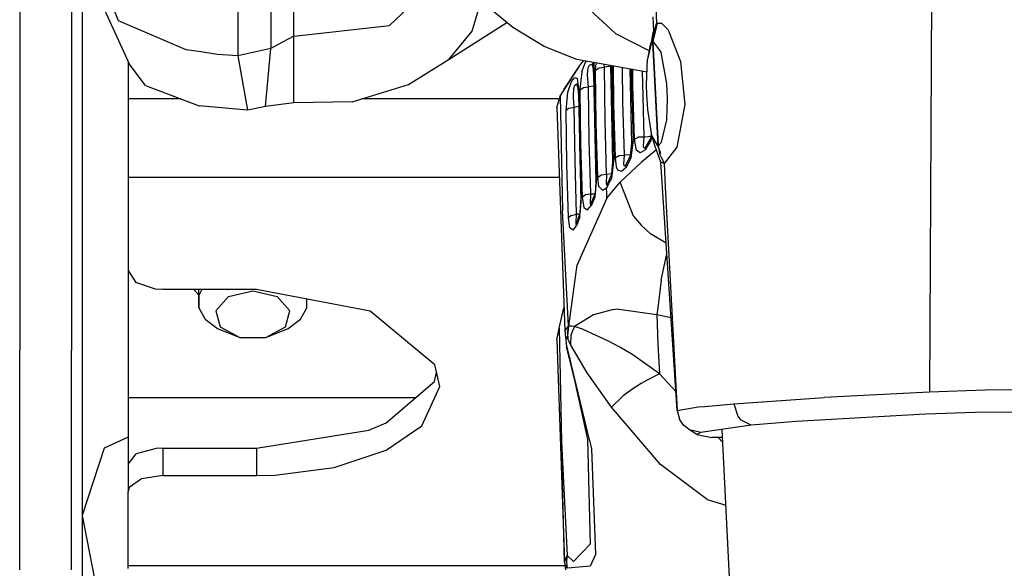
# Model space of a CAD drawing. Units: millimetres. Extents: x 977 to 10228, y -2171 to 2178.
# Drawn here: x 2708 to 2793, y -1136 to -1089 of the extents above; entities that cross this region are included whole.
import ezdxf

# ---------------------------------------------------------------- set-up
doc = ezdxf.new("R2010")
doc.units = ezdxf.units.MM
doc.layers.add('10', color=7, linetype='CONTINUOUS', true_color=0xffffff)

msp = doc.modelspace()

# ---------------------------------------------------------------- linework, layer by layer
at = {"layer": '10', "color": 18, "linetype": 'CONTINUOUS'}
for p, q in [((2787.282654, -1068.69873), (2787.00824, -1120.917969)), ((2787.282654, -1068.69873), (2787.00824, -1120.917969)), ((2787.282654, -1068.69873), (2787.00824, -1120.917969)), ((2787.282654, -1068.69873), (2787.00824, -1120.917969)), ((2729.942566, -1079.718994), (2729.942322, -1091.174316)), ((2729.942566, -1079.718994), (2729.942322, -1091.174316)), ((2708.182312, -1080.144775), (2708.182312, -1117.304199)), ((2712.682312, -1080.144775), (2712.682312, -1117.304199)), ((2727.082947, -1080.299316), (2727.082947, -1091.81665)), ((2727.082947, -1080.299316), (2727.082947, -1091.81665)), ((2716.746277, -1088.781982), (2713.582458, -1080.984619)), ((2716.746277, -1088.781982), (2713.582458, -1080.984619)), ((2713.582458, -1080.984619), (2713.582458, -1093.973633)), ((2731.942566, -1090.095215), (2731.942566, -1081.752441)), ((2731.942566, -1090.095215), (2731.942566, -1081.752441)), ((2713.896179, -1084.22876), (2717.674744, -1092.508301)), ((2740.211853, -1089.170654), (2745.373962, -1084.321045)), ((2740.211853, -1089.170654), (2745.373962, -1084.321045)), ((2759.830017, -1089.915039), (2755.664001, -1086.050781)), ((2759.830017, -1089.915039), (2755.664001, -1086.050781)), ((2759.830017, -1089.915039), (2755.664001, -1086.050781)), ((2759.830017, -1089.915039), (2755.664001, -1086.050781)), ((2747.398376, -1089.672852), (2748.162537, -1087.054443)), ((2747.398376, -1089.672852), (2748.162537, -1087.054443)), ((2750.894958, -1089.366943), (2748.417664, -1087.302002)), ((2750.894958, -1089.366943), (2748.417664, -1087.302002)), ((2750.894958, -1089.366943), (2748.417664, -1087.302002)), ((2750.894958, -1089.366943), (2748.417664, -1087.302002)), ((2763.393494, -1089.006836), (2763.323425, -1087.601074)), ((2763.393494, -1089.006836), (2763.323425, -1087.601074)), ((2763.393494, -1089.006836), (2763.323425, -1087.601074)), ((2763.393494, -1089.006836), (2763.323425, -1087.601074)), ((2763.034607, -1088.429932), (2763.105408, -1089.708984)), ((2763.034607, -1088.429932), (2763.105408, -1089.708984)), ((2722.597351, -1091.285645), (2716.746277, -1088.781982)), ((2722.597351, -1091.285645), (2716.746277, -1088.781982)), ((2731.942566, -1090.095215), (2740.211853, -1089.170654)), ((2731.942566, -1090.095215), (2740.211853, -1089.170654)), ((2745.386414, -1092.099121), (2750.376404, -1088.934814)), ((2763.368347, -1089.017334), (2763.120789, -1089.668213)), ((2763.368347, -1089.017334), (2763.120789, -1089.668213)), ((2763.13031, -1089.916992), (2763.368347, -1089.017334)), ((2763.13031, -1089.916992), (2763.368347, -1089.017334)), ((2763.142273, -1090.231689), (2763.432068, -1088.983154)), ((2763.142273, -1090.231689), (2763.432068, -1088.983154)), ((2763.368347, -1089.017334), (2763.304626, -1089.532227)), ((2763.368347, -1089.017334), (2763.304626, -1089.532227)), ((2763.368347, -1089.017334), (2763.304626, -1089.532227)), ((2763.368347, -1089.017334), (2763.304626, -1089.532227)), ((2763.393494, -1089.006836), (2763.368347, -1089.017334)), ((2763.393494, -1089.006836), (2763.368347, -1089.017334)), ((2763.432068, -1088.983154), (2763.393494, -1089.006836)), ((2763.432068, -1088.983154), (2763.393494, -1089.006836)), ((2763.432068, -1088.983154), (2763.787781, -1088.969971)), ((2763.432068, -1088.983154), (2763.787781, -1088.969971)), ((2763.432068, -1088.983154), (2763.787781, -1088.969971)), ((2763.432068, -1088.983154), (2763.787781, -1088.969971)), ((2764.406677, -1089.602783), (2763.787781, -1088.969971)), ((2764.406677, -1089.602783), (2763.787781, -1088.969971)), ((2764.406677, -1089.602783), (2763.787781, -1088.969971)), ((2764.406677, -1089.602783), (2763.787781, -1088.969971)), ((2731.942566, -1090.095215), (2730.942078, -1090.634521)), ((2731.942566, -1090.095215), (2730.942078, -1090.634521)), ((2731.942566, -1095.435303), (2731.942566, -1090.095215)), ((2731.942566, -1095.435303), (2731.942566, -1090.095215)), ((2745.386414, -1092.099121), (2747.398376, -1089.672852)), ((2745.386414, -1092.099121), (2747.398376, -1089.672852)), ((2753.634216, -1091.014893), (2750.894958, -1089.366943)), ((2753.634216, -1091.014893), (2750.894958, -1089.366943)), ((2753.634216, -1091.014893), (2750.894958, -1089.366943)), ((2753.634216, -1091.014893), (2750.894958, -1089.366943)), ((2762.715515, -1091.379639), (2759.830017, -1089.915039)), ((2762.715515, -1091.379639), (2759.830017, -1089.915039)), ((2762.715515, -1091.379639), (2759.830017, -1089.915039)), ((2762.715515, -1091.379639), (2759.830017, -1089.915039)), ((2762.9328, -1090.663818), (2763.07489, -1089.789062)), ((2762.9328, -1090.663818), (2763.07489, -1089.789062)), ((2762.9328, -1090.663818), (2763.07489, -1089.789062)), ((2762.9328, -1090.663818), (2763.07489, -1089.789062)), ((2762.9328, -1090.663818), (2763.07489, -1089.789551)), ((2762.9328, -1090.663818), (2763.07489, -1089.789551)), ((2762.9328, -1090.663818), (2763.052917, -1089.89502)), ((2762.9328, -1090.663818), (2763.052917, -1089.89502)), ((2763.003845, -1090.614258), (2763.011169, -1090.19751)), ((2763.003845, -1090.614258), (2763.011169, -1090.19751)), ((2763.007996, -1090.379395), (2763.119324, -1089.958984)), ((2763.007996, -1090.379395), (2763.119324, -1089.958984)), ((2763.052917, -1089.89502), (2763.011169, -1090.19751)), ((2763.052917, -1089.89502), (2763.011169, -1090.19751)), ((2763.07074, -1089.808594), (2763.052917, -1089.89502)), ((2763.07074, -1089.808594), (2763.052917, -1089.89502)), ((2763.073669, -1089.794922), (2763.07074, -1089.808594)), ((2763.073669, -1089.794922), (2763.07074, -1089.808594)), ((2763.074646, -1089.790283), (2763.073669, -1089.794922)), ((2763.074646, -1089.790283), (2763.073669, -1089.794922)), ((2763.07489, -1089.789551), (2763.074646, -1089.790283)), ((2763.07489, -1089.789551), (2763.074646, -1089.790283)), ((2763.105408, -1089.708984), (2763.07489, -1089.789062)), ((2763.105408, -1089.708984), (2763.07489, -1089.789062)), ((2763.07489, -1089.789062), (2763.07489, -1089.789551)), ((2763.07489, -1089.789062), (2763.07489, -1089.789551)), ((2764.494812, -1089.831299), (2764.406677, -1089.602783)), ((2764.494812, -1089.831299), (2764.406677, -1089.602783)), ((2764.494812, -1089.831299), (2764.406677, -1089.602783)), ((2764.494812, -1089.831299), (2764.406677, -1089.602783)), ((2765.45697, -1092.328857), (2764.494812, -1089.831299)), ((2765.45697, -1092.328857), (2764.494812, -1089.831299)), ((2765.45697, -1092.328857), (2764.494812, -1089.831299)), ((2765.45697, -1092.328857), (2764.494812, -1089.831299)), ((2730.942078, -1090.634521), (2729.942322, -1091.174316)), ((2730.942078, -1090.634521), (2729.942322, -1091.174316)), ((2756.444519, -1092.130371), (2753.634216, -1091.014893)), ((2756.444519, -1092.130371), (2753.634216, -1091.014893)), ((2756.444519, -1092.130371), (2753.634216, -1091.014893)), ((2756.444519, -1092.130371), (2753.634216, -1091.014893)), ((2762.9328, -1090.663818), (2762.574402, -1092.106201)), ((2762.9328, -1090.663818), (2762.574402, -1092.106201)), ((2762.9328, -1090.663818), (2762.574402, -1092.106201)), ((2762.9328, -1090.663818), (2762.574402, -1092.106201)), ((2762.790466, -1090.993164), (2762.574402, -1092.106201)), ((2762.790466, -1090.993164), (2762.574402, -1092.106201)), ((2762.985535, -1090.325928), (2762.790466, -1090.993164)), ((2762.985535, -1090.325928), (2762.790466, -1090.993164)), ((2763.003845, -1090.614258), (2762.9328, -1090.663818)), ((2763.003845, -1090.614258), (2762.9328, -1090.663818)), ((2763.003845, -1090.614258), (2762.9328, -1090.663818)), ((2763.003845, -1090.614258), (2762.9328, -1090.663818)), ((2763.003845, -1090.614258), (2763.464294, -1099.591797)), ((2763.003845, -1090.614258), (2763.464294, -1099.591797)), ((2763.057312, -1090.598877), (2763.135925, -1090.259766)), ((2763.057312, -1090.598877), (2763.135925, -1090.259766)), ((2763.057312, -1090.598877), (2763.75824, -1091.524414)), ((2763.517761, -1099.574951), (2763.057312, -1090.598877)), ((2763.057312, -1090.598877), (2763.75824, -1091.524414)), ((2763.057312, -1090.598877), (2763.75824, -1091.524414)), ((2763.517761, -1099.574951), (2763.057312, -1090.598877)), ((2763.057312, -1090.598877), (2763.75824, -1091.524414)), ((2723.676941, -1091.449219), (2722.597351, -1091.285645)), ((2723.676941, -1091.449219), (2722.597351, -1091.285645)), ((2725.33197, -1091.699951), (2723.677429, -1091.449219)), ((2725.33197, -1091.699951), (2723.677429, -1091.449219)), ((2727.082947, -1091.81665), (2725.33197, -1091.699951)), ((2727.082947, -1091.81665), (2725.33197, -1091.699951)), ((2729.942322, -1091.174316), (2727.082947, -1091.81665)), ((2729.942322, -1091.174316), (2727.082947, -1091.81665)), ((2727.082947, -1091.81665), (2727.917908, -1096.510742)), ((2727.082947, -1091.81665), (2727.917908, -1096.510742)), ((2729.471619, -1096.189697), (2729.942322, -1091.174316)), ((2729.471619, -1096.189697), (2729.942322, -1091.174316)), ((2764.239685, -1094.220459), (2763.75824, -1091.524414)), ((2764.239685, -1094.220459), (2763.75824, -1091.524414)), ((2764.239685, -1094.220459), (2763.75824, -1091.524414)), ((2764.239685, -1094.220459), (2763.75824, -1091.524414)), ((2717.582214, -1092.305908), (2717.582214, -1095.534424)), ((2719.086853, -1094.386475), (2717.674744, -1092.508301)), ((2741.873474, -1094.286377), (2745.386414, -1092.099121)), ((2755.00824, -1095.289307), (2756.698425, -1092.658447)), ((2755.00824, -1095.289307), (2756.698425, -1092.658447)), ((2755.348572, -1094.693604), (2756.698425, -1092.658447)), ((2762.535095, -1093.234375), (2756.444519, -1092.130371)), ((2762.535095, -1093.234375), (2756.444519, -1092.130371)), ((2762.535095, -1093.234375), (2756.444519, -1092.130371)), ((2762.535095, -1093.234375), (2756.444519, -1092.130371)), ((2756.698425, -1092.658447), (2757.038757, -1092.238281)), ((2756.885925, -1093.183594), (2757.165466, -1092.427002)), ((2756.885925, -1093.183594), (2757.165466, -1092.427002)), ((2757.165466, -1092.427002), (2757.277283, -1092.281494)), ((2757.165466, -1092.427002), (2757.277283, -1092.281494)), ((2757.440857, -1092.844482), (2757.554138, -1092.612549)), ((2757.440857, -1092.844482), (2757.554138, -1092.612549)), ((2757.554138, -1092.612549), (2757.716003, -1092.54541)), ((2757.554138, -1092.612549), (2757.716003, -1092.54541)), ((2757.716003, -1092.54541), (2757.822205, -1092.661865)), ((2757.716003, -1092.54541), (2757.832458, -1092.748779)), ((2757.716003, -1092.54541), (2757.832458, -1092.748779)), ((2757.716003, -1092.54541), (2757.822205, -1092.661865)), ((2757.797546, -1092.447998), (2757.909363, -1093.413818)), ((2757.959656, -1092.517334), (2757.925232, -1092.398926)), ((2757.959656, -1092.517334), (2757.925232, -1092.398926)), ((2757.992126, -1093.125732), (2757.959656, -1092.517334)), ((2757.992126, -1093.125732), (2757.959656, -1092.517334)), ((2758.062927, -1093.040771), (2758.118347, -1092.433838)), ((2758.062927, -1093.040771), (2758.118347, -1092.433838)), ((2758.838074, -1092.790283), (2758.820984, -1092.561279)), ((2758.838074, -1092.790283), (2758.820984, -1092.561279)), ((2759.257263, -1092.743164), (2758.838074, -1092.790283)), ((2759.257263, -1092.743164), (2758.838074, -1092.790283)), ((2759.257263, -1092.743164), (2759.405212, -1092.679443)), ((2759.257263, -1092.743164), (2759.405212, -1092.679443)), ((2759.583191, -1100.999268), (2759.404968, -1092.666992)), ((2759.564148, -1096.072998), (2759.513367, -1092.686768)), ((2759.564148, -1096.072998), (2759.513367, -1092.686768)), ((2759.593445, -1092.701416), (2759.643005, -1095.992188)), ((2759.593445, -1092.701416), (2759.643005, -1095.992188)), ((2762.497498, -1094.322754), (2762.574402, -1092.106201)), ((2762.497498, -1094.322754), (2762.574402, -1092.106201)), ((2762.497498, -1094.322754), (2762.574402, -1092.106201)), ((2762.497498, -1094.322754), (2762.574402, -1092.106201)), ((2765.82782, -1096.033936), (2765.45697, -1092.328857)), ((2765.82782, -1096.033936), (2765.45697, -1092.328857)), ((2765.82782, -1096.033936), (2765.45697, -1092.328857)), ((2765.82782, -1096.033936), (2765.45697, -1092.328857)), ((2756.885925, -1093.183594), (2756.718201, -1094.689941)), ((2756.885925, -1093.183594), (2756.718201, -1094.689941)), ((2757.383484, -1093.433594), (2757.440857, -1092.844482)), ((2757.383484, -1093.433594), (2757.440857, -1092.844482)), ((2757.413269, -1093.828613), (2757.383484, -1093.433594)), ((2757.413269, -1093.828613), (2757.383484, -1093.433594)), ((2757.909363, -1093.413818), (2757.992126, -1093.125732)), ((2757.909363, -1093.413818), (2757.992126, -1093.125732)), ((2757.909363, -1093.413818), (2758.107361, -1102.68457)), ((2758.061462, -1097.752441), (2757.992126, -1093.125732)), ((2758.061462, -1097.752441), (2757.992126, -1093.125732)), ((2758.062927, -1093.040771), (2758.389587, -1092.837158)), ((2758.062927, -1093.040771), (2758.389587, -1092.837158)), ((2758.132263, -1097.667236), (2758.062927, -1093.040771)), ((2758.132263, -1097.667236), (2758.062927, -1093.040771)), ((2758.389587, -1092.837158), (2758.838074, -1092.790283)), ((2758.389587, -1092.837158), (2758.838074, -1092.790283)), ((2758.90741, -1097.410889), (2758.838074, -1092.790283)), ((2758.90741, -1097.410889), (2758.838074, -1092.790283)), ((2760.448425, -1095.76709), (2760.404236, -1092.848145)), ((2760.448425, -1095.76709), (2760.404236, -1092.848145)), ((2761.215759, -1099.373291), (2761.078308, -1092.970459)), ((2761.222595, -1094.452881), (2761.200623, -1092.992676)), ((2761.222595, -1094.452881), (2761.200623, -1092.992676)), ((2761.315125, -1094.370361), (2761.294617, -1093.009766)), ((2761.315125, -1094.370361), (2761.294617, -1093.009766)), ((2762.126404, -1093.1604), (2762.141541, -1094.176758)), ((2762.126404, -1093.1604), (2762.141541, -1094.176758)), ((2713.582458, -1093.973633), (2713.582458, -1131.621338)), ((2719.086853, -1094.386475), (2723.725281, -1096.134277)), ((2736.997253, -1095.784424), (2741.873474, -1094.286377)), ((2755.673523, -1094.969238), (2756.003601, -1094.023438)), ((2755.673523, -1094.969238), (2756.003601, -1094.023438)), ((2756.003601, -1094.023438), (2756.273376, -1093.69751)), ((2756.003601, -1094.023438), (2756.273376, -1093.69751)), ((2756.192322, -1094.631592), (2756.288025, -1094.361816)), ((2756.192322, -1094.631592), (2756.288025, -1094.361816)), ((2756.273376, -1093.69751), (2756.505066, -1093.782227)), ((2756.273376, -1093.69751), (2756.505066, -1093.782227)), ((2756.288025, -1094.361816), (2756.420593, -1094.27002)), ((2756.288025, -1094.361816), (2756.420593, -1094.27002)), ((2756.512146, -1094.426514), (2756.420593, -1094.27002)), ((2756.420593, -1094.27002), (2756.506042, -1094.363525)), ((2756.512146, -1094.426514), (2756.420593, -1094.27002)), ((2756.420593, -1094.27002), (2756.506042, -1094.363525)), ((2756.487976, -1094.185059), (2756.586121, -1095.159668)), ((2756.5849, -1094.416748), (2756.505066, -1093.782227)), ((2756.5849, -1094.416748), (2756.505066, -1093.782227)), ((2756.641296, -1094.86792), (2756.5849, -1094.418213)), ((2756.641296, -1094.86792), (2756.5849, -1094.418213)), ((2757.458679, -1094.493408), (2757.413269, -1093.828613)), ((2757.458679, -1094.493408), (2757.413269, -1093.828613)), ((2757.884949, -1094.427734), (2757.458679, -1094.493408)), ((2757.884949, -1094.427734), (2757.458679, -1094.493408)), ((2757.884949, -1094.427734), (2757.930359, -1094.396484)), ((2757.884949, -1094.427734), (2757.930359, -1094.396484)), ((2761.351746, -1099.099854), (2761.222595, -1094.452881)), ((2761.351746, -1099.099854), (2761.222595, -1094.452881)), ((2761.444519, -1099.018311), (2761.315125, -1094.370361)), ((2761.444519, -1099.018311), (2761.315125, -1094.370361)), ((2762.141541, -1094.176758), (2762.271179, -1098.819336)), ((2762.141541, -1094.176758), (2762.271179, -1098.819336)), ((2762.524353, -1095.213135), (2762.497498, -1094.322754)), ((2762.524353, -1095.213135), (2762.497498, -1094.322754)), ((2762.524353, -1095.213135), (2762.497498, -1094.322754)), ((2762.524353, -1095.213135), (2762.497498, -1094.322754)), ((2764.303894, -1095.507568), (2764.239685, -1094.220459)), ((2764.303894, -1095.507568), (2764.239685, -1094.220459)), ((2764.303894, -1095.507568), (2764.239685, -1094.220459)), ((2764.303894, -1095.507568), (2764.239685, -1094.220459)), ((2754.71405, -1096.29541), (2755.00824, -1095.289307)), ((2755.348572, -1094.693604), (2755.00824, -1095.289307)), ((2755.00824, -1095.289307), (2755.206482, -1105.236572)), ((2755.00824, -1095.289307), (2755.206482, -1105.236572)), ((2755.516785, -1096.557861), (2755.673523, -1094.969238)), ((2755.516785, -1096.557861), (2755.673523, -1094.969238)), ((2756.161804, -1095.221924), (2756.192322, -1094.631592)), ((2756.161804, -1095.221924), (2756.192322, -1094.631592)), ((2756.16449, -1095.271973), (2756.161804, -1095.221924)), ((2756.16449, -1095.271973), (2756.161804, -1095.221924)), ((2756.175232, -1095.419922), (2756.16449, -1095.271973)), ((2756.175232, -1095.419922), (2756.16449, -1095.271973)), ((2756.586121, -1095.159668), (2756.641296, -1094.86792)), ((2756.586121, -1095.159668), (2756.641296, -1094.86792)), ((2756.586121, -1095.159668), (2756.785095, -1104.431152)), ((2756.711365, -1099.495117), (2756.641296, -1094.86792)), ((2756.711365, -1099.495117), (2756.641296, -1094.86792)), ((2756.716248, -1094.709473), (2756.709167, -1094.773438)), ((2756.716248, -1094.709473), (2756.709167, -1094.773438)), ((2756.709167, -1094.773438), (2756.736755, -1094.753906)), ((2756.709167, -1094.773438), (2756.736755, -1094.753906)), ((2756.709167, -1094.773438), (2756.778748, -1099.39917)), ((2756.709167, -1094.773438), (2756.778748, -1099.39917)), ((2756.747498, -1094.746338), (2757.015808, -1094.557617)), ((2756.747498, -1094.746338), (2757.015808, -1094.557617)), ((2757.015808, -1094.557617), (2757.458679, -1094.493408)), ((2757.015808, -1094.557617), (2757.458679, -1094.493408)), ((2757.528259, -1099.114258), (2757.458679, -1094.493408)), ((2757.528259, -1099.114258), (2757.458679, -1094.493408)), ((2762.54071, -1095.524658), (2762.524353, -1095.213135)), ((2762.54071, -1095.524658), (2762.524353, -1095.213135)), ((2762.54071, -1095.524658), (2762.524353, -1095.213135)), ((2762.54071, -1095.524658), (2762.524353, -1095.213135)), ((2722.13324, -1095.534424), (2717.582214, -1095.534424)), ((2722.13324, -1095.534424), (2717.582214, -1095.534424)), ((2717.582214, -1095.534424), (2717.582214, -1097.463135)), ((2727.933289, -1096.518555), (2723.725281, -1096.134277)), ((2731.942566, -1095.887451), (2729.471619, -1096.189697)), ((2731.942566, -1095.887451), (2731.942566, -1095.435303)), ((2731.942566, -1095.887451), (2731.942566, -1095.435303)), ((2736.997253, -1095.784424), (2731.942566, -1095.887451)), ((2754.936707, -1095.534424), (2737.810486, -1095.534424)), ((2754.936707, -1095.534424), (2737.810486, -1095.534424)), ((2756.232117, -1096.249756), (2756.175232, -1095.419922)), ((2756.232117, -1096.249756), (2756.175232, -1095.419922)), ((2756.232117, -1096.249756), (2756.615173, -1096.171631)), ((2756.232117, -1096.249756), (2756.615173, -1096.171631)), ((2759.693054, -1100.720215), (2759.564148, -1096.072998)), ((2759.693054, -1100.720215), (2759.564148, -1096.072998)), ((2759.643005, -1095.992188), (2759.771912, -1100.639648)), ((2759.643005, -1095.992188), (2759.771912, -1100.639648)), ((2760.577087, -1100.409424), (2760.448425, -1095.76709)), ((2760.577087, -1100.409424), (2760.448425, -1095.76709)), ((2762.611267, -1096.470215), (2762.54071, -1095.524658)), ((2762.611267, -1096.470215), (2762.54071, -1095.524658)), ((2762.611267, -1096.470215), (2762.54071, -1095.524658)), ((2762.611267, -1096.470215), (2762.54071, -1095.524658)), ((2764.239685, -1097.347656), (2764.303894, -1095.507568)), ((2764.239685, -1097.347656), (2764.303894, -1095.507568)), ((2764.239685, -1097.347656), (2764.303894, -1095.507568)), ((2764.239685, -1097.347656), (2764.303894, -1095.507568)), ((2765.136414, -1099.710693), (2765.82782, -1096.033936)), ((2765.136414, -1099.710693), (2765.82782, -1096.033936)), ((2765.136414, -1099.710693), (2765.82782, -1096.033936)), ((2765.136414, -1099.710693), (2765.82782, -1096.033936)), ((2727.917908, -1096.510742), (2727.933289, -1096.518555)), ((2727.917908, -1096.510742), (2727.933289, -1096.518555)), ((2729.471619, -1096.189697), (2727.933289, -1096.518555)), ((2754.71405, -1096.29541), (2755.40448, -1115.591553)), ((2755.799744, -1096.332031), (2755.516785, -1096.557861)), ((2755.799744, -1096.332031), (2755.516785, -1096.557861)), ((2755.586853, -1101.183594), (2755.516785, -1096.557861)), ((2755.586853, -1101.183594), (2755.516785, -1096.557861)), ((2755.799744, -1096.332031), (2756.232117, -1096.249756)), ((2755.799744, -1096.332031), (2756.232117, -1096.249756)), ((2756.301941, -1100.870361), (2756.232117, -1096.249756)), ((2756.301941, -1100.870361), (2756.232117, -1096.249756)), ((2762.963074, -1098.722412), (2762.611267, -1096.470215)), ((2762.963074, -1098.722412), (2762.611267, -1096.470215)), ((2762.963074, -1098.722412), (2762.611267, -1096.470215)), ((2762.963074, -1098.722412), (2762.611267, -1096.470215)), ((2717.582214, -1097.463135), (2717.582214, -1100.123291)), ((2758.190369, -1102.400146), (2758.061462, -1097.752441)), ((2758.190369, -1102.400146), (2758.061462, -1097.752441)), ((2758.261169, -1102.314453), (2758.132263, -1097.667236)), ((2758.261169, -1102.314453), (2758.132263, -1097.667236)), ((2759.036316, -1102.053223), (2758.90741, -1097.410889)), ((2759.036316, -1102.053223), (2758.90741, -1097.410889)), ((2763.790466, -1099.298096), (2764.239685, -1097.347656)), ((2763.790466, -1099.298096), (2764.239685, -1097.347656)), ((2763.790466, -1099.298096), (2764.239685, -1097.347656)), ((2763.790466, -1099.298096), (2764.239685, -1097.347656)), ((2762.816101, -1098.762695), (2762.898621, -1098.713623)), ((2762.816101, -1098.762695), (2762.898621, -1098.713623)), ((2762.88031, -1098.873047), (2762.924988, -1098.47998)), ((2762.893494, -1099.146973), (2762.96405, -1098.72583)), ((2762.893494, -1099.146973), (2762.96405, -1098.72583)), ((2763.464294, -1099.591797), (2762.963074, -1098.722412)), ((2763.464294, -1099.591797), (2762.963074, -1098.722412)), ((2763.235046, -1099.655273), (2762.963074, -1098.722412)), ((2763.235046, -1099.655273), (2762.963074, -1098.722412)), ((2763.464294, -1099.591797), (2762.963074, -1098.722412)), ((2763.464294, -1099.591797), (2762.963074, -1098.722412)), ((2756.840515, -1104.143555), (2756.711365, -1099.495117)), ((2756.840515, -1104.143555), (2756.711365, -1099.495117)), ((2756.778748, -1099.39917), (2756.908142, -1104.046143)), ((2756.778748, -1099.39917), (2756.908142, -1104.046143)), ((2757.657166, -1103.756104), (2757.528259, -1099.114258)), ((2757.657166, -1103.756104), (2757.528259, -1099.114258)), ((2761.115417, -1100.426514), (2761.215759, -1099.373291)), ((2761.146423, -1100.630859), (2761.351746, -1099.099854)), ((2761.146423, -1100.630859), (2761.351746, -1099.099854)), ((2761.351746, -1099.099854), (2761.215759, -1099.373291)), ((2761.351746, -1099.099854), (2761.215759, -1099.373291)), ((2761.444519, -1099.018311), (2761.811951, -1098.835693)), ((2761.444519, -1099.018311), (2761.811951, -1098.835693)), ((2761.620789, -1100.011719), (2761.444519, -1099.018311)), ((2761.620789, -1100.011719), (2761.444519, -1099.018311)), ((2761.811951, -1098.835693), (2762.271179, -1098.819336)), ((2761.811951, -1098.835693), (2762.271179, -1098.819336)), ((2762.271179, -1098.819336), (2762.211853, -1099.630127)), ((2762.271179, -1098.819336), (2762.211853, -1099.630127)), ((2762.271179, -1098.819336), (2762.671326, -1098.806885)), ((2762.271179, -1098.819336), (2762.671326, -1098.806885)), ((2762.357605, -1099.826416), (2762.88031, -1098.873047)), ((2762.412781, -1099.940186), (2762.893494, -1099.146973)), ((2762.412781, -1099.940186), (2762.893494, -1099.146973)), ((2762.671326, -1098.806885), (2762.816101, -1098.762695)), ((2762.671326, -1098.806885), (2762.816101, -1098.762695)), ((2763.517761, -1099.574951), (2763.790466, -1099.298096)), ((2763.517761, -1099.574951), (2763.790466, -1099.298096)), ((2763.517761, -1099.574951), (2763.790466, -1099.298096)), ((2763.517761, -1099.574951), (2763.790466, -1099.298096)), ((2763.676208, -1100.393311), (2763.517761, -1099.574951)), ((2763.676208, -1100.393311), (2763.517761, -1099.574951)), ((2717.582214, -1100.123291), (2717.582214, -1102.328613)), ((2760.120544, -1100.443604), (2760.577087, -1100.409424)), ((2760.120544, -1100.443604), (2760.577087, -1100.409424)), ((2760.527283, -1101.200439), (2760.577087, -1100.409424)), ((2760.527283, -1101.200439), (2760.577087, -1100.409424)), ((2760.987732, -1100.379639), (2760.577087, -1100.409424)), ((2760.987732, -1100.379639), (2760.577087, -1100.409424)), ((2760.633728, -1101.40332), (2761.115417, -1100.426514)), ((2761.092712, -1100.344482), (2760.987732, -1100.379639)), ((2761.092712, -1100.344482), (2760.987732, -1100.379639)), ((2761.125427, -1100.32373), (2761.092712, -1100.344482)), ((2761.125427, -1100.32373), (2761.092712, -1100.344482)), ((2761.943298, -1100.219727), (2761.620789, -1100.011719)), ((2761.943298, -1100.219727), (2761.620789, -1100.011719)), ((2762.412781, -1099.940186), (2761.943298, -1100.219727)), ((2762.412781, -1099.940186), (2761.943298, -1100.219727)), ((2763.345642, -1099.962158), (2762.045837, -1101.0271)), ((2763.345642, -1099.962158), (2762.045837, -1101.0271)), ((2762.211853, -1099.630127), (2762.230652, -1099.738037)), ((2762.211853, -1099.630127), (2762.230652, -1099.738037)), ((2762.230652, -1099.738037), (2762.362488, -1099.777344)), ((2762.230652, -1099.738037), (2762.362488, -1099.777344)), ((2762.362488, -1099.777344), (2762.396667, -1099.754883)), ((2762.362488, -1099.777344), (2762.396667, -1099.754883)), ((2763.729431, -1101.027588), (2763.235046, -1099.655273)), ((2763.729431, -1101.027588), (2763.235046, -1099.655273)), ((2763.464294, -1099.591797), (2763.689636, -1100.264648)), ((2763.464294, -1099.591797), (2763.689636, -1100.264648)), ((2764.047058, -1101.139893), (2763.676208, -1100.393311)), ((2764.047058, -1101.139893), (2763.676208, -1100.393311)), ((2764.047058, -1101.139893), (2765.136414, -1099.710693)), ((2764.047058, -1101.139893), (2765.136414, -1099.710693)), ((2764.047058, -1101.139893), (2765.136414, -1099.710693)), ((2764.047058, -1101.139893), (2765.136414, -1099.710693)), ((2755.71698, -1105.830566), (2755.586853, -1101.183594)), ((2755.71698, -1105.830566), (2755.586853, -1101.183594)), ((2756.431824, -1105.512207), (2756.301941, -1100.870361)), ((2756.431824, -1105.512207), (2756.301941, -1100.870361)), ((2759.476746, -1102.388916), (2759.693054, -1100.720215)), ((2759.476746, -1102.388916), (2759.693054, -1100.720215)), ((2759.4953, -1102.062012), (2759.583191, -1100.999268)), ((2759.583191, -1100.999268), (2759.693054, -1100.720215)), ((2759.583191, -1100.999268), (2759.693054, -1100.720215)), ((2759.771912, -1100.639648), (2760.120544, -1100.443604)), ((2759.771912, -1100.639648), (2760.120544, -1100.443604)), ((2759.771912, -1100.639648), (2759.869568, -1101.419434)), ((2759.771912, -1100.639648), (2759.869568, -1101.419434)), ((2762.045837, -1101.0271), (2760.217468, -1102.742432)), ((2762.045837, -1101.0271), (2760.217468, -1102.742432)), ((2760.545105, -1101.317383), (2760.527283, -1101.200439)), ((2760.545105, -1101.317383), (2760.527283, -1101.200439)), ((2760.75238, -1101.424316), (2761.146423, -1100.630859)), ((2760.75238, -1101.424316), (2761.146423, -1100.630859)), ((2763.982849, -1101.140869), (2763.729431, -1101.027588)), ((2763.982849, -1101.140869), (2763.729431, -1101.027588)), ((2763.982849, -1101.140869), (2763.729431, -1101.027588)), ((2763.982849, -1101.140869), (2763.729431, -1101.027588)), ((2765.153259, -1122.510742), (2763.729431, -1101.027588)), ((2765.153259, -1122.510742), (2763.729431, -1101.027588)), ((2763.84906, -1100.741455), (2763.982849, -1101.140869)), ((2763.84906, -1100.741455), (2763.982849, -1101.140869)), ((2763.982849, -1101.140869), (2764.008972, -1101.136963)), ((2763.982849, -1101.140869), (2764.008972, -1101.136963)), ((2764.008972, -1101.136963), (2764.11615, -1103.169189)), ((2764.008972, -1101.136963), (2764.047058, -1101.139893)), ((2764.008972, -1101.136963), (2764.11615, -1103.169189)), ((2764.008972, -1101.136963), (2764.11615, -1103.169189)), ((2764.008972, -1101.136963), (2764.047058, -1101.139893)), ((2764.008972, -1101.136963), (2764.11615, -1103.169189)), ((2758.261169, -1102.314453), (2758.587585, -1102.107422)), ((2758.261169, -1102.314453), (2758.587585, -1102.107422)), ((2758.587585, -1102.107422), (2759.036316, -1102.053223)), ((2758.587585, -1102.107422), (2759.036316, -1102.053223)), ((2759.036316, -1102.053223), (2759.003357, -1102.915527)), ((2759.036316, -1102.053223), (2759.003357, -1102.915527)), ((2759.036316, -1102.053223), (2759.456238, -1102.00293)), ((2759.036316, -1102.053223), (2759.456238, -1102.00293)), ((2759.063904, -1103.031006), (2759.4953, -1102.062012)), ((2759.456238, -1102.00293), (2759.501404, -1101.986572)), ((2759.456238, -1102.00293), (2759.501404, -1101.986572)), ((2759.869568, -1101.419434), (2759.979431, -1101.669922)), ((2759.869568, -1101.419434), (2759.979431, -1101.669922)), ((2759.979431, -1101.669922), (2760.308044, -1101.799072)), ((2759.979431, -1101.669922), (2760.308044, -1101.799072)), ((2760.308044, -1101.799072), (2760.75238, -1101.424316)), ((2760.308044, -1101.799072), (2760.75238, -1101.424316)), ((2760.654236, -1101.351807), (2760.545105, -1101.317383)), ((2760.654236, -1101.351807), (2760.545105, -1101.317383)), ((2760.661804, -1101.346191), (2760.654236, -1101.351807)), ((2760.661804, -1101.346191), (2760.654236, -1101.351807)), ((2717.582214, -1102.328613), (2723.684509, -1102.328613)), ((2717.582214, -1102.328613), (2723.684509, -1102.328613)), ((2717.582214, -1102.328613), (2717.582214, -1110.401123)), ((2723.684998, -1102.328613), (2754.929871, -1102.328613)), ((2723.684998, -1102.328613), (2754.929871, -1102.328613)), ((2758.027283, -1104.018799), (2758.190369, -1102.400146)), ((2758.027283, -1104.018799), (2758.190369, -1102.400146)), ((2758.107361, -1102.68457), (2758.034363, -1103.750732)), ((2758.107361, -1102.68457), (2758.190369, -1102.400146)), ((2758.107361, -1102.68457), (2758.190369, -1102.400146)), ((2758.372253, -1103.124023), (2758.261169, -1102.314453)), ((2758.372253, -1103.124023), (2758.261169, -1102.314453)), ((2759.101501, -1102.946777), (2759.003357, -1102.915527)), ((2759.101501, -1102.946777), (2759.003357, -1102.915527)), ((2759.059265, -1104.128662), (2760.217468, -1102.742432)), ((2759.059265, -1104.128662), (2760.217468, -1102.742432)), ((2759.118591, -1103.118896), (2759.261169, -1102.828125)), ((2759.118591, -1103.118896), (2759.261169, -1102.828125)), ((2759.265076, -1102.820557), (2759.476746, -1102.388916)), ((2759.265076, -1102.820557), (2759.476746, -1102.388916)), ((2761.348328, -1105.680664), (2760.217468, -1102.742432)), ((2761.348328, -1105.680664), (2760.217468, -1102.742432)), ((2756.908142, -1104.046143), (2757.214294, -1103.827148)), ((2756.908142, -1104.046143), (2757.214294, -1103.827148)), ((2757.214294, -1103.827148), (2757.657166, -1103.756104)), ((2757.214294, -1103.827148), (2757.657166, -1103.756104)), ((2757.633972, -1104.635986), (2757.657166, -1103.756104)), ((2757.633972, -1104.635986), (2757.657166, -1103.756104)), ((2757.649597, -1104.725342), (2758.034363, -1103.750732)), ((2757.657166, -1103.756104), (2757.853455, -1103.746826)), ((2757.657166, -1103.756104), (2757.853455, -1103.746826)), ((2757.853455, -1103.746826), (2758.037781, -1103.699463)), ((2757.853455, -1103.746826), (2758.037781, -1103.699463)), ((2758.372253, -1103.124023), (2758.674011, -1103.445557)), ((2758.372253, -1103.124023), (2758.674011, -1103.445557)), ((2758.674011, -1103.445557), (2759.0224, -1103.238525)), ((2758.674011, -1103.445557), (2759.0224, -1103.238525)), ((2759.118591, -1103.118896), (2759.0224, -1103.238525)), ((2759.118591, -1103.118896), (2759.0224, -1103.238525)), ((2759.039978, -1103.683105), (2759.0224, -1103.238525)), ((2759.039978, -1103.683105), (2759.0224, -1103.238525)), ((2759.059265, -1104.128662), (2759.039978, -1103.683105)), ((2759.059265, -1104.128662), (2759.039978, -1103.683105)), ((2764.116394, -1103.172607), (2764.572449, -1111.824219)), ((2764.116394, -1103.172607), (2764.572449, -1111.824219)), ((2764.116394, -1103.172607), (2764.572449, -1111.824219)), ((2764.116394, -1103.172607), (2764.572449, -1111.824219)), ((2759.059265, -1104.128662), (2756.474304, -1109.9104)), ((2759.059265, -1104.128662), (2756.474304, -1109.9104)), ((2756.711365, -1105.763428), (2756.840515, -1104.143555)), ((2756.711365, -1105.763428), (2756.840515, -1104.143555)), ((2756.785095, -1104.431152), (2756.725281, -1105.491943)), ((2756.785095, -1104.431152), (2756.840515, -1104.143555)), ((2756.785095, -1104.431152), (2756.840515, -1104.143555)), ((2756.908142, -1104.046143), (2757.054626, -1104.951172)), ((2756.908142, -1104.046143), (2757.054626, -1104.951172)), ((2757.633972, -1104.635986), (2757.700134, -1104.630615)), ((2757.633972, -1104.635986), (2757.700134, -1104.630615)), ((2757.751892, -1104.71582), (2758.027283, -1104.018799)), ((2757.751892, -1104.71582), (2758.027283, -1104.018799)), ((2755.737488, -1115.190918), (2755.206482, -1105.236572)), ((2755.737488, -1115.190918), (2755.206482, -1105.236572)), ((2755.959167, -1105.621338), (2756.431824, -1105.512207)), ((2755.959167, -1105.621338), (2756.431824, -1105.512207)), ((2756.388611, -1106.470947), (2756.725281, -1105.491943)), ((2756.399109, -1106.264404), (2756.431824, -1105.512207)), ((2756.399109, -1106.264404), (2756.431824, -1105.512207)), ((2756.546082, -1105.506592), (2756.431824, -1105.512207)), ((2756.546082, -1105.506592), (2756.431824, -1105.512207)), ((2756.546082, -1105.506592), (2756.727234, -1105.459717)), ((2756.546082, -1105.506592), (2756.727234, -1105.459717)), ((2757.054626, -1104.951172), (2757.375183, -1105.13501)), ((2757.054626, -1104.951172), (2757.375183, -1105.13501)), ((2757.375183, -1105.13501), (2757.751892, -1104.71582)), ((2757.375183, -1105.13501), (2757.751892, -1104.71582)), ((2755.959167, -1105.621338), (2755.71698, -1105.830566)), ((2755.959167, -1105.621338), (2755.71698, -1105.830566)), ((2755.849548, -1106.705078), (2755.71698, -1105.830566)), ((2755.849548, -1106.705078), (2755.71698, -1105.830566)), ((2756.408142, -1106.376221), (2756.399109, -1106.264404)), ((2756.408142, -1106.376221), (2756.399109, -1106.264404)), ((2756.408142, -1106.376221), (2756.433533, -1106.37207)), ((2756.408142, -1106.376221), (2756.433533, -1106.37207)), ((2756.711365, -1105.763428), (2756.430847, -1106.540283)), ((2756.711365, -1105.763428), (2756.430847, -1106.540283)), ((2761.348328, -1105.680664), (2762.016052, -1106.481201)), ((2761.348328, -1105.680664), (2762.016052, -1106.481201)), ((2756.130554, -1106.891846), (2755.849548, -1106.705078)), ((2756.130554, -1106.891846), (2755.849548, -1106.705078)), ((2756.130554, -1106.891846), (2756.430847, -1106.540283)), ((2756.130554, -1106.891846), (2756.430847, -1106.540283)), ((2762.842468, -1107.228516), (2762.016052, -1106.481201)), ((2762.842468, -1107.228516), (2762.016052, -1106.481201)), ((2764.193054, -1108.022949), (2762.842468, -1107.228516)), ((2764.193054, -1108.022949), (2762.842468, -1107.228516)), ((2763.767273, -1111.231689), (2764.255554, -1108.965576)), ((2763.767273, -1111.231689), (2764.255554, -1108.965576)), ((2717.582214, -1110.401123), (2718.246521, -1111.442627)), ((2717.582214, -1110.401123), (2717.582214, -1121.426758)), ((2755.761414, -1115.228271), (2756.474304, -1109.9104)), ((2755.761414, -1115.228271), (2756.474304, -1109.9104)), ((2719.940613, -1112.018311), (2718.246521, -1111.442627)), ((2763.767273, -1111.231689), (2763.4599, -1113.623291)), ((2763.767273, -1111.231689), (2763.4599, -1113.623291)), ((2720.579529, -1112.055908), (2719.940613, -1112.018311)), ((2723.691101, -1112.055908), (2720.579529, -1112.055908)), ((2723.261169, -1112.055908), (2723.692322, -1112.534424)), ((2723.692322, -1113.617188), (2723.691101, -1112.055908)), ((2728.702332, -1112.055908), (2723.691833, -1112.055908)), ((2723.97699, -1112.055908), (2723.692322, -1112.557373)), ((2723.97699, -1112.055908), (2723.692322, -1112.557373)), ((2726.285339, -1112.637695), (2728.382507, -1112.148438)), ((2726.285339, -1112.637695), (2728.382507, -1112.148438)), ((2728.382507, -1112.148438), (2730.479431, -1112.637695)), ((2728.382507, -1112.148438), (2730.479431, -1112.637695)), ((2738.559509, -1113.921875), (2728.702332, -1112.055908)), ((2764.572449, -1111.824219), (2765.153259, -1122.510742)), ((2764.572449, -1111.824219), (2765.153259, -1122.510742)), ((2764.572449, -1111.824219), (2765.153259, -1122.510742)), ((2764.572449, -1111.824219), (2765.153259, -1122.510742)), ((2723.692322, -1112.557373), (2723.692322, -1113.617188)), ((2723.692322, -1112.557373), (2723.692322, -1113.617188)), ((2725.169373, -1113.875732), (2726.285339, -1112.637695)), ((2725.169373, -1113.875732), (2726.285339, -1112.637695)), ((2730.479431, -1112.637695), (2731.595154, -1113.875732)), ((2730.479431, -1112.637695), (2731.595154, -1113.875732)), ((2733.072449, -1113.617188), (2733.072449, -1112.883301)), ((2723.692322, -1113.617188), (2724.257996, -1114.613037)), ((2725.169373, -1113.875732), (2725.556824, -1115.28418)), ((2725.169373, -1113.875732), (2725.556824, -1115.28418)), ((2731.207703, -1115.28418), (2731.595154, -1113.875732)), ((2731.207703, -1115.28418), (2731.595154, -1113.875732)), ((2732.506775, -1114.613037), (2733.072449, -1113.617188)), ((2744.153748, -1118.568604), (2738.559509, -1113.921875)), ((2754.919373, -1115.396973), (2755.333923, -1113.616455)), ((2759.510925, -1113.810791), (2757.892029, -1114.236572)), ((2759.510925, -1113.810791), (2757.892029, -1114.236572)), ((2760.086121, -1113.746094), (2759.510925, -1113.810791)), ((2760.086121, -1113.746094), (2759.510925, -1113.810791)), ((2760.086121, -1113.746094), (2763.37323, -1114.200195)), ((2760.086121, -1113.746094), (2763.37323, -1114.200195)), ((2763.4599, -1113.623291), (2763.37323, -1114.200195)), ((2763.4599, -1113.623291), (2763.37323, -1114.200195)), ((2724.257996, -1114.613037), (2725.320984, -1115.424805)), ((2731.443787, -1115.424805), (2732.506775, -1114.613037)), ((2757.892029, -1114.236572), (2756.245789, -1115.258057)), ((2757.892029, -1114.236572), (2756.245789, -1115.258057)), ((2763.37323, -1114.200195), (2764.620056, -1114.465088)), ((2763.37323, -1114.200195), (2763.482361, -1116.776367)), ((2763.37323, -1114.200195), (2764.620056, -1114.465088)), ((2763.37323, -1114.200195), (2763.482361, -1116.776367)), ((2725.320984, -1115.424805), (2727.266541, -1116.203125)), ((2725.556824, -1115.28418), (2727.266541, -1116.203125)), ((2725.556824, -1115.28418), (2727.266541, -1116.203125)), ((2729.497986, -1116.203125), (2731.207703, -1115.28418)), ((2729.497986, -1116.203125), (2731.207703, -1115.28418)), ((2729.497986, -1116.203125), (2731.443787, -1115.424805)), ((2754.71405, -1116.411133), (2754.919373, -1115.396973)), ((2754.919373, -1115.396973), (2755.112488, -1125.241699)), ((2755.737488, -1115.190918), (2755.40448, -1115.591553)), ((2755.737488, -1115.190918), (2755.40448, -1115.591553)), ((2755.40448, -1115.591553), (2755.459412, -1116.200195)), ((2755.737488, -1115.190918), (2755.630554, -1115.738525)), ((2755.737488, -1115.190918), (2755.630554, -1115.738525)), ((2755.630554, -1115.738525), (2755.637146, -1116.285889)), ((2755.630554, -1115.738525), (2755.637146, -1116.285889)), ((2755.650085, -1116.310547), (2755.749695, -1115.209717)), ((2755.654724, -1115.781738), (2755.650085, -1116.310547)), ((2755.654724, -1115.781738), (2755.749695, -1115.209717)), ((2755.654724, -1115.781738), (2755.761414, -1115.228271)), ((2755.654724, -1115.781738), (2755.761414, -1115.228271)), ((2755.654724, -1115.781738), (2755.663269, -1116.334961)), ((2755.654724, -1115.781738), (2755.663269, -1116.334961)), ((2755.749695, -1115.209717), (2755.737488, -1115.190918)), ((2755.749695, -1115.209717), (2755.737488, -1115.190918)), ((2755.761414, -1115.228271), (2755.749695, -1115.209717)), ((2755.761414, -1115.228271), (2755.749695, -1115.209717)), ((2755.995544, -1115.223145), (2755.761414, -1115.228271)), ((2755.995544, -1115.223145), (2755.761414, -1115.228271)), ((2756.065613, -1115.633301), (2755.946228, -1116.02002)), ((2756.065613, -1115.633301), (2755.946228, -1116.02002)), ((2756.245789, -1115.258057), (2755.995544, -1115.223145)), ((2756.245789, -1115.258057), (2755.995544, -1115.223145)), ((2756.245789, -1115.258057), (2756.065613, -1115.633301)), ((2756.245789, -1115.258057), (2756.065613, -1115.633301)), ((2756.935974, -1115.487793), (2756.245789, -1115.258057)), ((2756.935974, -1115.487793), (2756.245789, -1115.258057)), ((2759.241394, -1116.546143), (2756.935974, -1115.487793)), ((2759.241394, -1116.546143), (2756.935974, -1115.487793)), ((2727.266541, -1116.203125), (2729.497986, -1116.203125)), ((2754.71405, -1116.411133), (2755.395691, -1135.659668)), ((2755.460388, -1116.060791), (2755.459412, -1116.200195)), ((2755.460388, -1116.060791), (2755.459412, -1116.200195)), ((2755.459412, -1116.200195), (2755.532654, -1116.679443)), ((2755.637146, -1116.285889), (2755.460388, -1116.060791)), ((2755.637146, -1116.285889), (2755.460388, -1116.060791)), ((2755.650085, -1116.310547), (2755.637146, -1116.285889)), ((2755.650085, -1116.310547), (2755.637146, -1116.285889)), ((2755.663269, -1116.334961), (2755.650085, -1116.310547)), ((2755.663269, -1116.334961), (2755.650085, -1116.310547)), ((2755.774109, -1116.550293), (2755.663269, -1116.334961)), ((2755.774109, -1116.550293), (2755.663269, -1116.334961)), ((2755.896179, -1116.793457), (2755.774109, -1116.550293)), ((2755.896179, -1116.793457), (2755.774109, -1116.550293)), ((2755.946228, -1116.02002), (2755.896179, -1116.793457)), ((2755.946228, -1116.02002), (2755.896179, -1116.793457)), ((2759.621521, -1116.743408), (2759.241394, -1116.546143)), ((2759.621521, -1116.743408), (2759.241394, -1116.546143)), ((2708.182312, -1136.318115), (2708.182312, -1117.304199)), ((2712.682312, -1136.318115), (2712.682312, -1117.304199)), ((2755.580261, -1116.913574), (2755.532654, -1116.679443)), ((2755.580261, -1116.913574), (2755.532654, -1116.679443)), ((2755.532654, -1116.679443), (2755.562439, -1116.990479)), ((2755.580261, -1116.913574), (2755.562439, -1116.990479)), ((2755.580261, -1116.913574), (2755.562439, -1116.990479)), ((2757.572205, -1125.173096), (2755.562439, -1116.990479)), ((2757.572205, -1125.173096), (2755.580261, -1116.913574)), ((2757.572205, -1125.173096), (2755.580261, -1116.913574)), ((2757.360535, -1119.260254), (2755.896179, -1116.793457)), ((2757.360535, -1119.260254), (2755.896179, -1116.793457)), ((2760.18158, -1117.045898), (2759.621521, -1116.743408)), ((2760.18158, -1117.045898), (2759.621521, -1116.743408)), ((2761.294861, -1117.696045), (2760.18158, -1117.045898)), ((2761.294861, -1117.696045), (2760.18158, -1117.045898)), ((2763.482361, -1116.776367), (2763.606628, -1119.357422)), ((2763.482361, -1116.776367), (2763.606628, -1119.357422)), ((2755.795837, -1117.807861), (2757.299744, -1124.633057)), ((2763.606628, -1119.357422), (2761.294861, -1117.696045)), ((2763.606628, -1119.357422), (2761.294861, -1117.696045)), ((2744.577332, -1120.435547), (2744.153748, -1118.568604)), ((2739.933533, -1123.598389), (2744.116394, -1119.99707)), ((2744.116394, -1119.99707), (2744.303406, -1119.227783)), ((2759.458191, -1122.242188), (2757.360535, -1119.260254)), ((2759.458191, -1122.242188), (2757.360535, -1119.260254)), ((2762.477966, -1119.908936), (2762.014343, -1120.18042)), ((2762.477966, -1119.908936), (2762.014343, -1120.18042)), ((2763.606628, -1119.357422), (2762.477966, -1119.908936)), ((2763.606628, -1119.357422), (2762.477966, -1119.908936)), ((2763.606628, -1119.357422), (2765.047546, -1120.916016)), ((2763.606628, -1119.357422), (2765.047546, -1120.916016)), ((2743.021423, -1123.844482), (2744.577332, -1120.435547)), ((2743.021423, -1123.844482), (2744.577332, -1120.435547)), ((2761.203064, -1120.709229), (2760.462097, -1121.259766)), ((2761.203064, -1120.709229), (2760.462097, -1121.259766)), ((2762.014343, -1120.18042), (2761.203064, -1120.709229)), ((2762.014343, -1120.18042), (2761.203064, -1120.709229)), ((2791.823914, -1120.772217), (2787.00824, -1120.917969)), ((2791.823914, -1120.772217), (2787.00824, -1120.917969)), ((2791.823914, -1120.772217), (2787.00824, -1120.917969)), ((2791.823914, -1120.772217), (2787.00824, -1120.917969)), ((2797.586365, -1120.702881), (2791.823914, -1120.772217)), ((2797.586365, -1120.702881), (2791.823914, -1120.772217)), ((2797.586365, -1120.702881), (2791.823914, -1120.772217)), ((2797.586365, -1120.702881), (2791.823914, -1120.772217)), ((2717.582214, -1121.426758), (2717.582214, -1127.154541)), ((2742.45575, -1121.426758), (2717.582214, -1121.426758)), ((2742.45575, -1121.426758), (2717.582214, -1121.426758)), ((2760.462097, -1121.259766), (2759.465271, -1122.231934)), ((2760.462097, -1121.259766), (2759.465271, -1122.231934)), ((2770.042908, -1121.928711), (2777.877136, -1121.38208)), ((2770.042908, -1121.928711), (2777.877136, -1121.38208)), ((2770.042908, -1121.928711), (2777.877136, -1121.38208)), ((2770.042908, -1121.928711), (2777.877136, -1121.38208)), ((2787.00824, -1120.917969), (2777.877136, -1121.38208)), ((2787.00824, -1120.917969), (2777.877136, -1121.38208)), ((2787.00824, -1120.917969), (2777.877136, -1121.38208)), ((2787.00824, -1120.917969), (2777.877136, -1121.38208)), ((2759.465271, -1122.231934), (2759.458191, -1122.242188)), ((2759.465271, -1122.231934), (2759.458191, -1122.242188)), ((2763.712585, -1127.188965), (2759.458191, -1122.242188)), ((2763.712585, -1127.188965), (2759.458191, -1122.242188)), ((2765.153259, -1122.510742), (2766.955505, -1122.214355)), ((2765.153259, -1122.510742), (2766.955505, -1122.214355)), ((2765.153259, -1122.510742), (2766.955505, -1122.214355)), ((2765.153259, -1122.510742), (2766.955505, -1122.214355)), ((2765.153259, -1122.510742), (2765.34491, -1123.269287)), ((2765.153259, -1122.510742), (2765.34491, -1123.269287)), ((2765.153259, -1122.510742), (2765.34491, -1123.269287)), ((2765.153259, -1122.510742), (2765.34491, -1123.269287)), ((2766.955505, -1122.214355), (2767.541687, -1122.159912)), ((2766.955505, -1122.214355), (2767.541687, -1122.159912)), ((2766.955505, -1122.214355), (2767.541687, -1122.159912)), ((2766.955505, -1122.214355), (2767.541687, -1122.159912)), ((2767.541687, -1122.159912), (2770.042908, -1121.928711)), ((2767.541687, -1122.159912), (2770.042908, -1121.928711)), ((2767.541687, -1122.159912), (2770.042908, -1121.928711)), ((2767.541687, -1122.159912), (2770.042908, -1121.928711)), ((2770.042908, -1121.928711), (2770.388611, -1123.010742)), ((2770.042908, -1121.928711), (2770.388611, -1123.010742)), ((2770.042908, -1121.928711), (2770.388611, -1123.010742)), ((2770.042908, -1121.928711), (2770.388611, -1123.010742)), ((2765.682312, -1123.773682), (2765.34491, -1123.269287)), ((2765.682312, -1123.773682), (2765.34491, -1123.269287)), ((2765.682312, -1123.773682), (2765.34491, -1123.269287)), ((2765.682312, -1123.773682), (2765.34491, -1123.269287)), ((2770.388611, -1123.010742), (2770.624451, -1123.331543)), ((2770.388611, -1123.010742), (2770.624451, -1123.331543)), ((2770.388611, -1123.010742), (2770.624451, -1123.331543)), ((2770.388611, -1123.010742), (2770.624451, -1123.331543)), ((2771.569763, -1123.797119), (2770.624451, -1123.331543)), ((2771.569763, -1123.797119), (2770.624451, -1123.331543)), ((2771.569763, -1123.797119), (2770.624451, -1123.331543)), ((2771.569763, -1123.797119), (2770.624451, -1123.331543)), ((2775.458923, -1123.461914), (2771.569763, -1123.797119)), ((2775.458923, -1123.461914), (2771.569763, -1123.797119)), ((2786.672302, -1122.837158), (2775.458923, -1123.461914)), ((2786.672302, -1122.837158), (2775.458923, -1123.461914)), ((2788.389343, -1122.776611), (2786.672302, -1122.837158)), ((2788.389343, -1122.776611), (2786.672302, -1122.837158)), ((2790.966736, -1122.705566), (2788.389343, -1122.776611)), ((2790.966736, -1122.705566), (2788.389343, -1122.776611)), ((2795.200867, -1122.662109), (2790.966736, -1122.705566)), ((2795.200867, -1122.662109), (2790.966736, -1122.705566)), ((2728.702332, -1125.781006), (2738.437927, -1124.223145)), ((2738.437927, -1124.223145), (2739.933533, -1123.598389)), ((2739.939392, -1125.948975), (2743.021423, -1123.844482)), ((2739.939392, -1125.948975), (2743.021423, -1123.844482)), ((2766.199402, -1124.18042), (2765.682312, -1123.773682)), ((2766.199402, -1124.18042), (2765.682312, -1123.773682)), ((2766.199402, -1124.18042), (2765.682312, -1123.773682)), ((2766.199402, -1124.18042), (2765.682312, -1123.773682)), ((2766.854431, -1124.597412), (2766.199402, -1124.18042)), ((2767.205017, -1124.418457), (2766.199402, -1124.18042)), ((2767.205017, -1124.418457), (2766.199402, -1124.18042)), ((2767.205017, -1124.418457), (2766.199402, -1124.18042)), ((2767.205017, -1124.418457), (2766.199402, -1124.18042)), ((2766.854431, -1124.597412), (2766.199402, -1124.18042)), ((2771.569763, -1123.797119), (2767.205017, -1124.418457)), ((2771.569763, -1123.797119), (2767.205017, -1124.418457)), ((2779.054871, -1328.219238), (2769.038025, -1124.157471)), ((2779.054871, -1328.219238), (2769.038025, -1124.157471)), ((2779.054871, -1328.219238), (2769.038025, -1124.157471)), ((2779.054871, -1328.219238), (2769.038025, -1124.157471)), ((2717.582214, -1124.826416), (2715.497498, -1125.769775)), ((2717.582214, -1124.826416), (2715.497498, -1125.769775)), ((2757.299744, -1124.633057), (2757.375183, -1125.01709)), ((2757.375183, -1125.01709), (2757.605652, -1134.090088)), ((2757.572205, -1125.173096), (2757.60907, -1125.337891)), ((2757.572205, -1125.173096), (2757.60907, -1125.337891)), ((2767.205017, -1124.418457), (2766.854431, -1124.597412)), ((2767.205017, -1124.418457), (2766.854431, -1124.597412)), ((2766.854431, -1124.597412), (2768.152283, -1124.855469)), ((2766.854431, -1124.597412), (2768.152283, -1124.855469)), ((2769.072449, -1124.860107), (2768.152283, -1124.855469)), ((2769.072449, -1124.860107), (2768.152283, -1124.855469)), ((2768.692566, -1124.858154), (2769.093445, -1125.291748)), ((2768.692566, -1124.858154), (2769.093445, -1125.291748)), ((2715.497498, -1125.769775), (2713.582458, -1131.621338)), ((2715.497498, -1125.769775), (2713.582458, -1131.621338)), ((2719.999939, -1125.807129), (2718.271912, -1126.281006)), ((2720.579529, -1125.781006), (2719.999939, -1125.807129)), ((2720.579529, -1125.781006), (2728.702332, -1125.781006)), ((2720.579529, -1125.781006), (2720.579529, -1128.142822)), ((2720.579529, -1125.781006), (2720.579529, -1128.142822)), ((2728.702332, -1125.781006), (2728.702332, -1128.142822)), ((2728.702332, -1125.781006), (2728.702332, -1128.142822)), ((2735.429138, -1127.445312), (2739.939392, -1125.948975)), ((2735.429138, -1127.445312), (2739.939392, -1125.948975)), ((2755.112488, -1125.241699), (2755.628845, -1135.062256)), ((2755.112488, -1125.241699), (2755.628845, -1135.062256)), ((2755.395691, -1135.659668), (2755.112488, -1125.241699)), ((2757.60907, -1125.337891), (2757.714783, -1125.82666)), ((2757.60907, -1125.337891), (2757.714783, -1125.82666)), ((2757.714783, -1125.82666), (2758.061462, -1134.993164)), ((2757.714783, -1125.82666), (2758.061462, -1134.993164)), ((2717.582214, -1127.154541), (2718.271912, -1126.281006)), ((2717.582214, -1127.154541), (2717.582214, -1129.521973)), ((2730.280457, -1128.106201), (2735.429138, -1127.445312)), ((2730.280457, -1128.106201), (2735.429138, -1127.445312)), ((2767.735535, -1130.232178), (2763.712585, -1127.188965)), ((2767.735535, -1130.232178), (2763.712585, -1127.188965)), ((2718.743347, -1128.434082), (2717.673523, -1129.187012)), ((2718.743347, -1128.434082), (2717.673523, -1129.187012)), ((2720.579529, -1128.142822), (2718.743347, -1128.434082)), ((2720.579529, -1128.142822), (2718.743347, -1128.434082)), ((2720.579529, -1128.142822), (2728.702332, -1128.142822)), ((2720.579529, -1128.142822), (2728.702332, -1128.142822)), ((2728.702332, -1128.142822), (2730.280457, -1128.106201)), ((2728.702332, -1128.142822), (2730.280457, -1128.106201)), ((2717.673523, -1129.187012), (2717.582214, -1129.521973)), ((2717.673523, -1129.187012), (2717.582214, -1129.521973)), ((2717.582214, -1135.965332), (2717.582214, -1129.521973)), ((2767.735535, -1130.232178), (2769.359558, -1130.710205)), ((2767.735535, -1130.232178), (2769.359558, -1130.710205)), ((2713.582458, -1131.621338), (2714.91864, -1138.362305)), ((2713.582458, -1131.621338), (2713.582458, -1137.754883)), ((2757.605652, -1134.090088), (2756.155457, -1135.577881)), ((2757.605652, -1134.090088), (2756.155457, -1135.577881)), ((2755.395691, -1135.659668), (2755.628845, -1135.062256)), ((2755.395691, -1135.659668), (2755.628845, -1135.062256)), ((2755.628845, -1135.062256), (2755.562439, -1135.54541)), ((2755.628845, -1135.062256), (2755.562439, -1135.54541)), ((2755.628845, -1135.062256), (2756.155457, -1135.577881)), ((2755.628845, -1135.062256), (2756.155457, -1135.577881)), ((2758.061462, -1134.993164), (2757.608337, -1136.009766)), ((2758.061462, -1134.993164), (2757.608337, -1136.009766)), ((2755.434753, -1135.965332), (2717.582214, -1135.965332)), ((2755.434753, -1135.965332), (2717.582214, -1135.965332)), ((2717.582214, -1136.196777), (2717.582214, -1135.965332)), ((2755.395691, -1135.659668), (2755.477966, -1136.303711)), ((2755.470398, -1135.895508), (2755.455994, -1135.99292)), ((2755.470398, -1135.895508), (2755.455994, -1135.99292)), ((2755.455994, -1135.99292), (2755.482117, -1136.236328)), ((2755.455994, -1135.99292), (2755.482117, -1136.236328)), ((2755.470398, -1135.895508), (2755.580261, -1136.027344)), ((2755.470398, -1135.895508), (2755.580261, -1136.027344)), ((2755.562439, -1135.54541), (2755.580261, -1136.027344)), ((2755.562439, -1135.54541), (2755.580261, -1136.027344)), ((2755.662292, -1136.16333), (2755.580261, -1136.027344)), ((2755.662292, -1136.16333), (2755.580261, -1136.027344)), ((2757.608337, -1136.009766), (2755.662292, -1136.16333)), ((2757.608337, -1136.009766), (2755.662292, -1136.16333))]:
    msp.add_line(p, q, dxfattribs=at)

doc.saveas('drawing.dxf')
